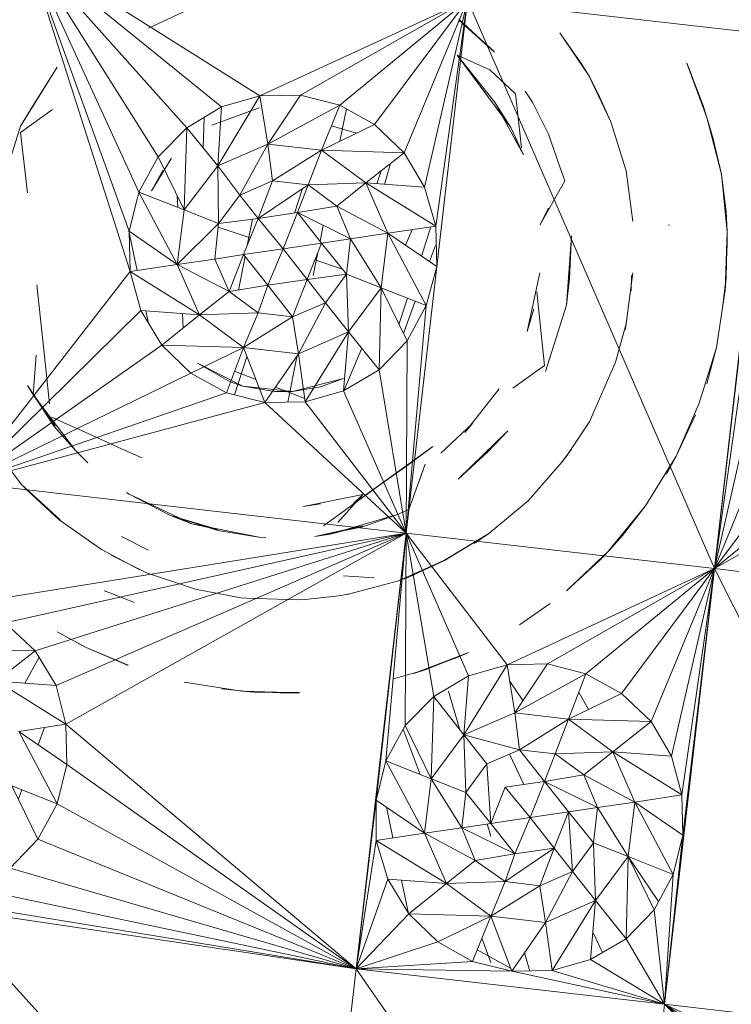
# Model space of a CAD drawing. Units: inches. Extents: x 13 to 6733, y 7 to 4759.
# Drawn here: x 2225 to 2260, y 2591 to 2639 of the extents above; entities that cross this region are included whole.
import ezdxf

# ---------------------------------------------------------------- set-up
doc = ezdxf.new("R2010")
doc.units = ezdxf.units.IN
doc.header["$MEASUREMENT"] = 0

# ---------------------------------------------------------------- blocks, each defined once
blk = doc.blocks.new('88_DWG-539847-Level 1')
at = {"lineweight": 9}
for p, q in [((44928.4251, -1466.7518), (44928.9181, -1468.1158)), ((44928.4251, -1466.7518), (44928.9227, -1468.3111)), ((44928.4251, -1466.7518), (44928.9646, -1467.9262)), ((44928.4251, -1466.7518), (44929.0576, -1467.7553)), ((44928.4251, -1466.7518), (44929.1971, -1467.6149)), ((44928.4251, -1466.7518), (44929.3645, -1467.5145)), ((44928.4251, -1466.7518), (44929.5506, -1467.4609)), ((44929.2715, -1467.0123), (44929.0111, -1467.1336)), ((44930.5552, -1466.9959), (44929.5506, -1467.4609)), ((44930.5552, -1466.9959), (44929.7459, -1467.4577)), ((44930.5552, -1466.9959), (44929.9366, -1467.505)), ((44930.5552, -1466.9959), (44930.104, -1467.5998)), ((44930.5552, -1466.9959), (44930.2482, -1467.7357)), ((44930.5552, -1466.9959), (44930.2575, -1469.5772)), ((44930.5552, -1466.9959), (44930.3459, -1467.9031)), ((44930.5552, -1466.9959), (44930.4017, -1468.0911)), ((44930.5552, -1466.9959), (44930.4063, -1468.2864)), ((44931.7504, -1469.7482), (44930.5552, -1466.9959)), ((44932.0434, -1467.167), (44930.5552, -1466.9959)), ((44930.5133, -1467.0901), (44930.6854, -1467.2501)), ((44930.6621, -1467.2261), (44930.5133, -1467.0942)), ((44930.6854, -1467.2501), (44930.5133, -1467.0942)), ((44931.0016, -1467.1559), (44931.1412, -1467.3622)), ((44931.0016, -1467.1559), (44931.1412, -1467.3622)), ((44931.0016, -1467.1559), (44931.1086, -1467.3096)), ((44931.7504, -1469.7482), (44932.0434, -1467.167)), ((44930.504, -1467.2635), (44930.6621, -1467.3349)), ((44930.504, -1467.2635), (44930.6621, -1467.3347)), ((44930.504, -1467.2635), (44930.7645, -1467.6139)), ((44930.504, -1467.2635), (44930.6854, -1467.4898)), ((44930.6621, -1467.2261), (44930.6854, -1467.2501)), ((44931.0854, -1467.275), (44931.0974, -1467.2937)), ((44931.1412, -1467.3622), (44931.1086, -1467.3096)), ((44931.6156, -1467.3032), (44931.6946, -1467.5081)), ((44931.6156, -1467.3032), (44931.7132, -1467.5658)), ((44931.6156, -1467.3032), (44931.6388, -1467.3587)), ((44931.6156, -1467.3032), (44931.6946, -1467.5081)), ((44931.6156, -1467.3032), (44931.7132, -1467.5658)), ((44931.6156, -1467.3032), (44931.6388, -1467.3587)), ((44931.6156, -1467.3038), (44931.6946, -1467.5081)), ((44931.6156, -1467.3038), (44931.6946, -1467.5081)), ((44928.3925, -1467.6074), (44928.5692, -1467.3212)), ((44928.5692, -1467.3212), (44928.4576, -1467.4997)), ((44930.6621, -1467.3349), (44930.6621, -1467.3347)), ((44930.6621, -1467.3347), (44930.7877, -1467.4513)), ((44931.1412, -1467.3622), (44931.1877, -1467.4503)), ((44931.1412, -1467.3622), (44931.2481, -1467.5863)), ((44931.1412, -1467.3622), (44931.2481, -1467.5863)), ((44931.7132, -1467.5658), (44931.6388, -1467.3587)), ((44931.7132, -1467.5658), (44931.6388, -1467.3587)), ((44929.5506, -1467.4609), (44929.7459, -1467.4577)), ((44929.7459, -1467.4577), (44929.5878, -1467.694)), ((44929.9366, -1467.505), (44929.7459, -1467.4577)), ((44930.7877, -1467.4514), (44930.7877, -1467.4513)), ((44930.7877, -1467.4514), (44930.8156, -1467.7126)), ((44930.8714, -1467.4949), (44930.8342, -1467.4373)), ((44931.2481, -1467.5863), (44931.1877, -1467.4503)), ((44931.2481, -1467.5863), (44931.1877, -1467.4503)), ((44928.3925, -1467.6074), (44928.4576, -1467.4997)), ((44929.5506, -1467.4609), (44929.3459, -1467.7995)), ((44929.3645, -1467.5145), (44929.5506, -1467.4609)), ((44929.5506, -1467.4609), (44929.5878, -1467.694)), ((44929.9366, -1467.505), (44929.5878, -1467.694)), ((44929.9366, -1467.505), (44929.8482, -1467.7242)), ((44929.9366, -1467.505), (44930.104, -1467.5998)), ((44930.7645, -1467.6139), (44930.6854, -1467.4898)), ((44930.8249, -1467.746), (44930.6854, -1467.4898)), ((44930.8714, -1467.4949), (44930.9458, -1467.6468)), ((44928.546, -1467.5266), (44928.3925, -1467.6373)), ((44929.1971, -1467.6149), (44929.3645, -1467.5145)), ((44929.318, -1467.602), (44929.5459, -1467.5187)), ((44929.3645, -1467.5145), (44929.3459, -1467.7995)), ((44929.9377, -1467.6807), (44929.9691, -1467.5234)), ((44931.7132, -1467.5658), (44931.6946, -1467.5081)), ((44931.7411, -1467.6614), (44931.6946, -1467.5081)), ((44931.7132, -1467.5658), (44931.6946, -1467.5081)), ((44929.2761, -1467.7129), (44929.2806, -1467.5648)), ((44930.104, -1467.5998), (44929.8482, -1467.7242)), ((44930.104, -1467.5998), (44930.2482, -1467.7357)), ((44931.3226, -1467.8238), (44931.2481, -1467.5863)), ((44931.3226, -1467.8238), (44931.2481, -1467.5863)), ((44931.7621, -1467.7575), (44931.7132, -1467.5658)), ((44931.7132, -1467.5658), (44931.7411, -1467.6614)), ((44931.7132, -1467.5658), (44931.7411, -1467.6614)), ((44931.783, -1467.8393), (44931.7132, -1467.5661)), ((44931.783, -1467.8393), (44931.7132, -1467.5661)), ((44928.2902, -1467.928), (44928.3925, -1467.6074)), ((44928.3925, -1467.6373), (44928.4251, -1467.9303)), ((44929.0576, -1467.7553), (44929.1971, -1467.6149)), ((44929.1971, -1467.6149), (44929.1832, -1468.0129)), ((44929.1971, -1467.6149), (44929.3459, -1467.7995)), ((44929.8959, -1467.6059), (44930.0182, -1467.6416)), ((44930.8249, -1467.746), (44930.7645, -1467.6139)), ((44931.0016, -1467.8047), (44930.9458, -1467.6468)), ((44929.3459, -1467.7995), (44929.5878, -1467.694)), ((44929.4529, -1467.9405), (44929.5878, -1467.694)), ((44929.611, -1467.872), (44929.5878, -1467.694)), ((44929.5878, -1467.694), (44929.8482, -1467.7242)), ((44930.8249, -1467.746), (44930.7877, -1467.6638)), ((44931.783, -1467.8393), (44931.7411, -1467.6614)), ((44929.611, -1467.872), (44929.8482, -1467.7242)), ((44929.7831, -1467.8917), (44929.8482, -1467.7242)), ((44930.2482, -1467.7357), (44929.8482, -1467.7242)), ((44929.8482, -1467.7242), (44930.0622, -1467.8822)), ((44930.2482, -1467.7357), (44930.0622, -1467.8822)), ((44930.2482, -1467.7357), (44930.3459, -1467.9031)), ((44928.9646, -1467.9262), (44929.0576, -1467.7553)), ((44929.1227, -1467.7616), (44929.025, -1467.9196)), ((44929.0576, -1467.7553), (44929.1832, -1468.0129)), ((44930.1816, -1467.7881), (44930.153, -1467.8889)), ((44929.0808, -1467.8219), (44929.025, -1467.9196)), ((44929.1832, -1468.0129), (44929.3459, -1467.7995)), ((44929.4529, -1467.9405), (44929.3459, -1467.7995)), ((44929.3506, -1468.0788), (44929.3459, -1467.7995)), ((44930.1159, -1467.8862), (44930.1363, -1467.8238)), ((44931.0016, -1467.8047), (44931.0249, -1467.8719)), ((44931.3551, -1468.0691), (44931.3226, -1467.8238)), ((44931.3551, -1468.0691), (44931.3226, -1467.8238)), ((44931.783, -1467.8393), (44931.8109, -1468.119)), ((44931.783, -1467.8393), (44931.8063, -1468.0198)), ((44929.611, -1467.872), (44929.4529, -1467.9405)), ((44929.5413, -1468.0534), (44929.611, -1467.872)), ((44929.7831, -1467.8917), (44929.611, -1467.872)), ((44929.7831, -1467.8917), (44930.0622, -1467.8822)), ((44929.9226, -1467.9943), (44930.0622, -1467.8822)), ((44930.3459, -1467.9031), (44930.0622, -1467.8822)), ((44930.4017, -1468.0911), (44930.0622, -1467.8822)), ((44930.0622, -1467.8822), (44930.1691, -1468.1258)), ((44930.904, -1468.0866), (44931.0249, -1467.8719)), ((44928.9181, -1468.1158), (44928.9646, -1467.9262)), ((44928.9646, -1467.9262), (44929.1832, -1468.0129)), ((44928.9646, -1467.9262), (44929.1506, -1468.2764)), ((44929.5413, -1468.0534), (44929.7831, -1467.8917)), ((44929.7171, -1468.0278), (44929.7561, -1467.9097)), ((44929.732, -1468.0257), (44929.7831, -1467.8917)), ((44929.9226, -1467.9943), (44929.7831, -1467.8917)), ((44930.3459, -1467.9031), (44930.4017, -1468.0911)), ((44929.1523, -1468.0006), (44929.1498, -1467.9445)), ((44929.4529, -1467.9405), (44929.3506, -1468.0788)), ((44929.5413, -1468.0534), (44929.4529, -1467.9405)), ((44929.1506, -1468.2764), (44929.1832, -1468.0129)), ((44929.3506, -1468.0788), (44929.1832, -1468.0129)), ((44929.732, -1468.0257), (44929.5413, -1468.0534)), ((44929.6622, -1468.2011), (44929.732, -1468.0257)), ((44929.732, -1468.0257), (44929.9226, -1467.9943)), ((44929.8482, -1468.1733), (44929.732, -1468.0257)), ((44929.732, -1468.0257), (44929.9878, -1468.1522)), ((44929.9878, -1468.1522), (44929.9226, -1467.9943)), ((44929.9226, -1467.9943), (44930.1691, -1468.1258)), ((44930.9458, -1468.0039), (44930.904, -1468.0866)), ((44931.8109, -1468.119), (44931.8063, -1468.0198)), ((44929.3506, -1468.0788), (44929.1506, -1468.2764)), ((44929.332, -1468.2501), (44929.3506, -1468.0788)), ((44929.5413, -1468.0534), (44929.3506, -1468.0788)), ((44929.4715, -1468.2287), (44929.5413, -1468.0534)), ((44929.4893, -1468.1841), (44929.5146, -1468.057)), ((44929.6622, -1468.2011), (44929.5413, -1468.0534)), ((44928.9565, -1468.306), (44928.9155, -1468.1158)), ((44928.9181, -1468.1158), (44928.9227, -1468.3111)), ((44928.9181, -1468.1158), (44929.1506, -1468.2764)), ((44929.3488, -1468.0956), (44929.5036, -1468.1481)), ((44929.8412, -1468.1644), (44929.8566, -1468.0873)), ((44929.9878, -1468.1522), (44930.1691, -1468.1258)), ((44930.1691, -1468.1258), (44930.1366, -1468.3893)), ((44930.4017, -1468.0911), (44930.1691, -1468.1258)), ((44930.4063, -1468.2864), (44930.1691, -1468.1258)), ((44930.3552, -1468.4758), (44930.1691, -1468.1258)), ((44930.287, -1468.1082), (44930.2548, -1468.1838)), ((44930.3313, -1468.2356), (44930.3775, -1468.0947)), ((44930.4017, -1468.0911), (44930.4063, -1468.2864)), ((44931.5271, -1468.0863), (44931.5318, -1468.0861)), ((44931.8109, -1468.119), (44931.8016, -1468.4002)), ((44931.8109, -1468.119), (44931.8016, -1468.4002)), ((44931.8109, -1468.119), (44931.8063, -1468.3397)), ((44931.8109, -1468.119), (44931.8063, -1468.3397)), ((44931.8109, -1468.119), (44931.8109, -1468.1797)), ((44931.8109, -1468.119), (44931.8109, -1468.1797)), ((44929.6622, -1468.2011), (44929.8482, -1468.1733)), ((44929.7785, -1468.3487), (44929.8482, -1468.1733)), ((44929.8482, -1468.1733), (44929.9878, -1468.1522)), ((44929.8482, -1468.1733), (44929.9692, -1468.3233)), ((44929.9692, -1468.3233), (44929.9878, -1468.1522)), ((44929.9878, -1468.1522), (44930.1366, -1468.3893)), ((44931.0575, -1468.1376), (44931.0342, -1468.4742)), ((44931.0575, -1468.1376), (44931.0482, -1468.3437)), ((44929.6622, -1468.2011), (44929.4715, -1468.2287)), ((44929.6622, -1468.2011), (44929.5878, -1468.3765)), ((44929.6622, -1468.2011), (44929.7785, -1468.3487)), ((44929.8082, -1468.3299), (44929.8305, -1468.2179)), ((44930.3714, -1468.2627), (44930.4, -1468.1843)), ((44931.8016, -1468.4002), (44931.8109, -1468.1797)), ((44931.8016, -1468.4002), (44931.8109, -1468.1797)), ((44929.332, -1468.2501), (44929.1506, -1468.2764)), ((44929.4715, -1468.2287), (44929.332, -1468.2501)), ((44929.332, -1468.2501), (44929.4017, -1468.4079)), ((44929.4715, -1468.2287), (44929.4017, -1468.4079)), ((44929.4461, -1468.4004), (44929.4786, -1468.2377)), ((44929.4715, -1468.2287), (44929.5878, -1468.3765)), ((44929.8162, -1468.2539), (44929.9497, -1468.2992)), ((44928.1274, -1469.3328), (44928.9227, -1468.3111)), ((44928.9227, -1468.3111), (44929.1506, -1468.2764)), ((44928.9227, -1468.3111), (44928.9739, -1468.4989)), ((44928.9227, -1468.3111), (44929.2576, -1468.52)), ((44929.4017, -1468.4079), (44929.1506, -1468.2764)), ((44929.2576, -1468.52), (44929.1506, -1468.2764)), ((44930.2575, -1469.5772), (44930.4063, -1468.2864)), ((44930.3552, -1468.4758), (44930.4063, -1468.2864)), ((44930.8435, -1468.6008), (44930.904, -1468.3168)), ((44931.3226, -1468.563), (44931.3551, -1468.3172)), ((44931.3226, -1468.562), (44931.3551, -1468.3172)), ((44931.3226, -1468.563), (44931.3551, -1468.3172)), ((44931.3226, -1468.563), (44931.3551, -1468.3172)), ((44931.3226, -1468.562), (44931.3551, -1468.3172)), ((44931.3226, -1468.563), (44931.3551, -1468.3172)), ((44929.5878, -1468.3765), (44929.7785, -1468.3487)), ((44929.7785, -1468.3487), (44929.7087, -1468.53)), ((44929.7785, -1468.3487), (44929.9692, -1468.3233)), ((44929.7785, -1468.3487), (44929.8668, -1468.4615)), ((44929.8668, -1468.4615), (44929.9692, -1468.3233)), ((44929.9692, -1468.3233), (44930.1366, -1468.3893)), ((44929.9692, -1468.3233), (44929.9785, -1468.6025)), ((44931.0342, -1468.4742), (44931.0482, -1468.3437)), ((44931.3458, -1468.4035), (44931.3479, -1468.3294)), ((44931.7876, -1468.4989), (44931.8063, -1468.3397)), ((44931.7876, -1468.4989), (44931.8063, -1468.3397)), ((44931.8016, -1468.4002), (44931.8063, -1468.3397)), ((44931.8016, -1468.4002), (44931.8063, -1468.3397)), ((44928.5041, -1468.6896), (44928.4716, -1468.3753)), ((44929.4017, -1468.4079), (44929.2576, -1468.52)), ((44929.5878, -1468.3765), (44929.4017, -1468.4079)), ((44929.4017, -1468.4079), (44929.5413, -1468.5104)), ((44929.5878, -1468.3765), (44929.5413, -1468.5104)), ((44929.5878, -1468.3765), (44929.7087, -1468.53)), ((44930.1366, -1468.3893), (44929.9785, -1468.6025)), ((44930.1273, -1468.7871), (44930.1366, -1468.3893)), ((44930.3552, -1468.4758), (44930.1366, -1468.3893)), ((44930.2622, -1468.6467), (44930.1366, -1468.3893)), ((44930.9272, -1468.7647), (44930.89, -1468.4092)), ((44931.8016, -1468.4001), (44931.7597, -1468.6778)), ((44931.8016, -1468.4001), (44931.7597, -1468.6778)), ((44931.8016, -1468.4001), (44931.8016, -1468.4002)), ((44931.8016, -1468.4001), (44931.8016, -1468.4002)), ((44930.2229, -1468.5663), (44930.2644, -1468.4398)), ((44930.2445, -1468.6105), (44930.3014, -1468.4545)), ((44931.7504, -1469.7482), (44931.8993, -1468.4578)), ((44928.1274, -1469.3328), (44928.9739, -1468.4989)), ((44929.0762, -1468.6663), (44928.9739, -1468.4989)), ((44928.9739, -1468.4989), (44929.2576, -1468.52)), ((44929.0112, -1468.5599), (44928.9984, -1468.5007)), ((44929.7087, -1468.53), (44929.8668, -1468.4615)), ((44929.8668, -1468.4615), (44929.7366, -1468.7082)), ((44929.8668, -1468.4615), (44929.9785, -1468.6025)), ((44930.2575, -1469.5772), (44930.3552, -1468.4758)), ((44930.3552, -1468.4758), (44930.2622, -1468.6467)), ((44930.8435, -1468.6008), (44930.8761, -1468.4909)), ((44931.0342, -1468.4742), (44930.9319, -1468.7948)), ((44929.0762, -1468.6663), (44929.2576, -1468.52)), ((44929.1782, -1468.584), (44929.1751, -1468.5138)), ((44929.5413, -1468.5104), (44929.2576, -1468.52)), ((44929.4715, -1468.6778), (44929.2576, -1468.52)), ((44929.5413, -1468.5104), (44929.4715, -1468.6778)), ((44929.7087, -1468.53), (44929.4715, -1468.6778)), ((44929.5413, -1468.5104), (44929.7087, -1468.53)), ((44929.7087, -1468.53), (44929.7366, -1468.7082)), ((44929.9785, -1468.6025), (44929.7366, -1468.7082)), ((44929.7692, -1468.9413), (44929.9785, -1468.6025)), ((44929.9552, -1468.8875), (44929.9785, -1468.6025)), ((44930.1273, -1468.7871), (44929.9785, -1468.6025)), ((44931.3226, -1468.563), (44931.2714, -1468.7486)), ((44931.3226, -1468.563), (44931.2714, -1468.7486)), ((44931.3179, -1468.5942), (44931.3226, -1468.563)), ((44931.3179, -1468.5942), (44931.3226, -1468.563)), ((44930.2622, -1468.6467), (44930.1273, -1468.7871)), ((44930.2575, -1469.5772), (44930.2622, -1468.6467)), ((44928.1274, -1469.3328), (44929.0762, -1468.6663)), ((44928.532, -1468.9507), (44928.5041, -1468.6896)), ((44929.2157, -1468.8022), (44929.0762, -1468.6663)), ((44929.0762, -1468.6663), (44929.4715, -1468.6778)), ((44929.2157, -1468.8022), (44929.4715, -1468.6778)), ((44929.3878, -1468.8971), (44929.4715, -1468.6778)), ((44929.5738, -1468.9445), (44929.4715, -1468.6778)), ((44929.4715, -1468.6778), (44929.7366, -1468.7082)), ((44930.0428, -1468.6823), (44929.9555, -1468.8875)), ((44931.676, -1468.947), (44931.7597, -1468.6778)), ((44931.676, -1468.947), (44931.7597, -1468.6778)), ((44931.7597, -1468.6778), (44931.676, -1468.9475)), ((44931.7597, -1468.6778), (44931.7132, -1468.8535)), ((44931.7504, -1469.7482), (44931.9039, -1468.6531)), ((44928.453, -1468.9073), (44928.4669, -1468.7159)), ((44929.4266, -1468.907), (44929.4873, -1468.7233)), ((44929.5738, -1468.9445), (44929.7366, -1468.7082)), ((44929.6858, -1468.9427), (44929.7296, -1468.7233)), ((44929.7692, -1468.9413), (44929.7366, -1468.7082)), ((44929.4669, -1468.865), (44929.2483, -1468.7545)), ((44929.4064, -1468.8438), (44929.2483, -1468.7545)), ((44929.4275, -1468.7931), (44929.5311, -1468.8331)), ((44930.1273, -1468.7871), (44929.9552, -1468.8875)), ((44930.2575, -1469.5772), (44930.1273, -1468.7871)), ((44930.7738, -1468.8755), (44930.9272, -1468.7647)), ((44931.2714, -1468.7486), (44931.1505, -1469.0262)), ((44931.1505, -1469.0262), (44931.2714, -1468.7486)), ((44931.2714, -1468.7486), (44931.1505, -1469.0262)), ((44931.1505, -1469.0262), (44931.2714, -1468.7486)), ((44928.1274, -1469.3328), (44929.2157, -1468.8022)), ((44929.2157, -1468.8022), (44929.3878, -1468.8971)), ((44929.9552, -1468.8288), (44929.7087, -1468.8909)), ((44929.9552, -1468.8288), (44929.8436, -1468.8685)), ((44931.7504, -1469.7482), (44931.9551, -1468.841)), ((44928.453, -1468.9073), (44928.4251, -1468.8624)), ((44928.5553, -1469.0613), (44928.4251, -1468.8624)), ((44928.4251, -1468.8624), (44928.5599, -1469.0583)), ((44929.4669, -1468.865), (44929.4064, -1468.8438)), ((44929.7087, -1468.8909), (44929.4669, -1468.865)), ((44929.6203, -1468.8917), (44929.4669, -1468.865)), ((44929.6254, -1468.8696), (44929.7668, -1468.9243)), ((44929.8436, -1468.8685), (44929.7087, -1468.8909)), ((44929.9552, -1468.8875), (44929.7692, -1468.9413)), ((44930.2575, -1469.5772), (44929.9552, -1468.8875)), ((44930.5412, -1469.0897), (44930.7086, -1468.8791)), ((44928.1274, -1469.3328), (44929.3878, -1468.8971)), ((44928.6576, -1469.176), (44928.453, -1468.9073)), ((44928.453, -1468.9073), (44928.5599, -1469.0583)), ((44929.5738, -1468.9445), (44929.3878, -1468.8971)), ((44929.7087, -1468.8909), (44929.6203, -1468.8917)), ((44928.1274, -1469.3328), (44929.5738, -1468.9445)), ((44929.7692, -1468.9413), (44929.5738, -1468.9445)), ((44930.2575, -1469.5772), (44929.5738, -1468.9445)), ((44930.2575, -1469.5772), (44929.7692, -1468.9413)), ((44931.676, -1468.9475), (44931.5644, -1469.2042)), ((44928.5413, -1469.0154), (44928.7041, -1469.0885)), ((44931.1458, -1469.034), (44931.1505, -1469.0262)), ((44931.1505, -1469.0262), (44931.1458, -1469.034)), ((44931.1458, -1469.034), (44931.1505, -1469.0262)), ((44931.1505, -1469.0262), (44931.1458, -1469.034)), ((44931.5644, -1469.2042), (44931.6574, -1469.0041)), ((44932.0527, -1469.0084), (44931.7504, -1469.7482)), ((44928.6576, -1469.176), (44928.5553, -1469.0613)), ((44930.4249, -1469.1903), (44930.5784, -1469.0461)), ((44930.5412, -1469.0897), (44930.5784, -1469.0461)), ((44931.0342, -1469.2036), (44931.1458, -1469.034)), ((44931.0342, -1469.2036), (44931.1458, -1469.034)), ((44928.8808, -1469.1682), (44928.7041, -1469.0885)), ((44930.7505, -1469.081), (44930.5087, -1469.316)), ((44930.7505, -1469.081), (44930.6528, -1469.1837)), ((44928.2483, -1469.1456), (44928.3972, -1469.3414)), ((44928.8808, -1469.1682), (44928.9785, -1469.2122)), ((44930.1366, -1469.3375), (44930.3877, -1469.1573)), ((44930.2668, -1469.2461), (44930.3877, -1469.1573)), ((44931.0109, -1469.2337), (44931.0575, -1469.1702)), ((44932.1969, -1469.1443), (44931.7504, -1469.7482)), ((44928.6576, -1469.176), (44928.7181, -1469.2358)), ((44930.5087, -1469.316), (44930.6528, -1469.1837)), ((44931.0342, -1469.2036), (44931.0109, -1469.2337)), ((44931.0342, -1469.2036), (44931.0109, -1469.2337)), ((44931.4156, -1469.4439), (44931.5644, -1469.2036)), ((44931.4156, -1469.4439), (44931.5644, -1469.2036)), ((44931.4156, -1469.4439), (44931.5644, -1469.2042)), ((44931.5644, -1469.2042), (44931.5179, -1469.291)), ((44930.1226, -1469.3487), (44930.2668, -1469.2461)), ((44930.3505, -1469.2429), (44930.2715, -1469.4619)), ((44930.3226, -1469.3198), (44930.3505, -1469.2429)), ((44931.0109, -1469.2337), (44930.8482, -1469.4195)), ((44931.0109, -1469.2337), (44930.8482, -1469.4195)), ((44931.7504, -1469.7482), (44932.369, -1469.2391)), ((44931.7504, -1469.7482), (44932.555, -1469.2866)), ((44928.1274, -1469.3328), (44930.2575, -1469.5772)), ((44928.5832, -1469.5116), (44928.3972, -1469.3414)), ((44928.3972, -1469.3414), (44928.4251, -1469.3699)), ((44928.5832, -1469.5116), (44928.3972, -1469.3414)), ((44928.3972, -1469.3414), (44928.4251, -1469.3699)), ((44928.4251, -1469.3699), (44928.3972, -1469.3414)), ((44929.8575, -1469.541), (44930.1226, -1469.3487)), ((44930.0017, -1469.4344), (44930.1366, -1469.3375)), ((44928.5785, -1469.5128), (44928.4251, -1469.3699)), ((44928.5832, -1469.5116), (44928.4251, -1469.3699)), ((44928.5785, -1469.5128), (44928.4251, -1469.3699)), ((44928.9181, -1469.3881), (44928.9041, -1469.3802)), ((44929.2204, -1469.5312), (44928.9181, -1469.3881)), ((44928.9181, -1469.3881), (44929.118, -1469.4908)), ((44929.7599, -1469.4469), (44930.0482, -1469.3898)), ((44929.9273, -1469.5247), (44930.0482, -1469.3898)), ((44930.0017, -1469.4344), (44930.0482, -1469.3898)), ((44929.7599, -1469.4469), (44929.8436, -1469.4353)), ((44930.6575, -1469.579), (44930.8482, -1469.4195)), ((44930.6575, -1469.579), (44930.8296, -1469.4356)), ((44930.6575, -1469.579), (44930.8296, -1469.4356)), ((44931.4156, -1469.4439), (44931.2388, -1469.6613)), ((44931.4156, -1469.4439), (44931.2388, -1469.6622)), ((44931.4156, -1469.4439), (44931.2388, -1469.6613)), ((44931.4156, -1469.4439), (44931.2388, -1469.6622)), ((44931.4156, -1469.4439), (44931.304, -1469.5878)), ((44931.4156, -1469.4439), (44931.304, -1469.5878)), ((44929.2204, -1469.5312), (44929.118, -1469.4908)), ((44929.3459, -1469.5644), (44929.118, -1469.4908)), ((44929.118, -1469.4908), (44929.3459, -1469.5593)), ((44929.8901, -1469.5818), (44930.2156, -1469.4862)), ((44930.2156, -1469.4862), (44930.0482, -1469.5466)), ((44930.2156, -1469.4862), (44930.2715, -1469.4619)), ((44928.5785, -1469.5128), (44928.7832, -1469.6562)), ((44928.5785, -1469.5128), (44928.7832, -1469.6562)), ((44929.5552, -1469.5971), (44929.2204, -1469.5312)), ((44929.2204, -1469.5312), (44929.3459, -1469.5593)), ((44929.8157, -1469.5927), (44930.0482, -1469.5417)), ((44930.0482, -1469.5466), (44929.8157, -1469.5927)), ((44929.8901, -1469.5818), (44930.0482, -1469.5417)), ((44928.1507, -1469.9152), (44930.2575, -1469.5772)), ((44930.2575, -1469.5772), (44928.3181, -1470.01)), ((44930.2575, -1469.5772), (44928.4623, -1470.1457)), ((44930.2575, -1469.5772), (44928.5646, -1470.3133)), ((44930.2575, -1469.5772), (44928.6111, -1470.5011)), ((44928.8808, -1469.5921), (44929.0111, -1469.6583)), ((44928.8808, -1469.5921), (44929.0111, -1469.6583)), ((44929.5552, -1469.5971), (44929.3459, -1469.5644)), ((44929.5552, -1469.5971), (44929.5785, -1469.5985)), ((44929.8901, -1469.5818), (44929.8157, -1469.5927)), ((44930.2575, -1469.5772), (44930.0157, -1471.6846)), ((44930.2575, -1469.5772), (44930.1133, -1470.8679)), ((44930.2575, -1469.5772), (44930.1598, -1470.6784)), ((44930.2575, -1469.5772), (44930.2529, -1470.5076)), ((44931.7504, -1469.7482), (44930.2575, -1469.5772)), ((44930.2575, -1469.5772), (44930.3924, -1470.3672)), ((44930.2575, -1469.5772), (44930.5598, -1470.2667)), ((44930.2575, -1469.5772), (44930.7458, -1470.213)), ((44930.4435, -1469.7081), (44930.6575, -1469.579)), ((44930.4435, -1469.7094), (44930.6575, -1469.579)), ((44930.4435, -1469.7081), (44930.6575, -1469.579)), ((44930.4435, -1469.7094), (44930.6575, -1469.579)), ((44930.6575, -1469.579), (44930.5877, -1469.6267)), ((44931.2388, -1469.6622), (44931.304, -1469.5878)), ((44931.2388, -1469.6622), (44931.304, -1469.5878)), ((44928.7832, -1469.6562), (44928.9692, -1469.7533)), ((44928.7832, -1469.6562), (44928.9692, -1469.7533)), ((44929.0018, -1469.7687), (44928.8297, -1469.683)), ((44929.0018, -1469.7687), (44928.8297, -1469.683)), ((44931.2388, -1469.6622), (44931.0342, -1469.8556)), ((44931.2388, -1469.6622), (44931.0342, -1469.8556)), ((44931.2388, -1469.6622), (44931.197, -1469.7062)), ((44931.2388, -1469.6622), (44931.197, -1469.7062)), ((44930.4435, -1469.7081), (44930.2203, -1469.8074)), ((44930.4435, -1469.7081), (44930.2203, -1469.8074)), ((44930.4435, -1469.7081), (44930.2715, -1469.7888)), ((44930.4435, -1469.7094), (44930.2715, -1469.7888)), ((44930.4435, -1469.7094), (44930.2715, -1469.7888)), ((44931.0342, -1469.8556), (44931.197, -1469.7062)), ((44931.0342, -1469.8556), (44931.197, -1469.7062)), ((44929.239, -1469.8478), (44929.0018, -1469.7687)), ((44929.239, -1469.8478), (44929.0018, -1469.7687)), ((44930.104, -1469.7926), (44929.9552, -1469.7828)), ((44930.2203, -1469.8074), (44930.2715, -1469.7888)), ((44930.2203, -1469.8074), (44930.2715, -1469.7888)), ((44930.2715, -1469.7888), (44930.2203, -1469.8074)), ((44931.7504, -1469.7482), (44930.7458, -1470.213)), ((44931.7504, -1469.7482), (44930.9412, -1470.2097)), ((44931.7504, -1469.7482), (44931.1272, -1470.2572)), ((44931.7504, -1469.7482), (44931.2993, -1470.3521)), ((44931.7504, -1469.7482), (44931.4435, -1470.4879)), ((44931.7504, -1469.7482), (44931.5086, -1471.8557)), ((44931.7504, -1469.7482), (44931.5411, -1470.6554)), ((44931.7504, -1469.7482), (44931.5923, -1470.8432)), ((44931.7504, -1469.7482), (44931.597, -1471.0386)), ((44931.7504, -1469.7482), (44933.1271, -1469.9065)), ((44931.7504, -1469.7482), (44932.8853, -1472.0141)), ((44929.9785, -1469.8713), (44930.2203, -1469.8074)), ((44928.7971, -1469.8562), (44928.8343, -1469.869)), ((44928.9413, -1469.912), (44928.8343, -1469.869)), ((44929.2622, -1469.8532), (44929.239, -1469.8478)), ((44929.239, -1469.8478), (44929.2622, -1469.8532)), ((44929.2622, -1469.8532), (44929.239, -1469.8478)), ((44929.239, -1469.8478), (44929.2622, -1469.8532)), ((44929.2622, -1469.8532), (44929.4576, -1469.8889)), ((44929.2622, -1469.8532), (44929.4576, -1469.8889)), ((44929.4576, -1469.8889), (44929.4855, -1469.8917)), ((44929.4855, -1469.8917), (44929.4576, -1469.8889)), ((44929.4576, -1469.8889), (44929.4855, -1469.8917)), ((44929.4855, -1469.8917), (44929.4576, -1469.8889)), ((44929.7692, -1469.8975), (44929.9319, -1469.8795)), ((44929.9785, -1469.8713), (44929.9319, -1469.8795)), ((44929.9785, -1469.8713), (44929.9319, -1469.8795)), ((44929.9738, -1469.8725), (44929.9785, -1469.8713)), ((44929.9738, -1469.8725), (44929.9785, -1469.8713)), ((44929.4855, -1469.8917), (44929.732, -1469.8997)), ((44929.4855, -1469.8917), (44929.732, -1469.8997)), ((44929.732, -1469.8997), (44929.7692, -1469.8975)), ((44929.7692, -1469.8975), (44929.732, -1469.8997)), ((44929.732, -1469.8997), (44929.7692, -1469.8975)), ((44929.7692, -1469.8975), (44929.732, -1469.8997)), ((44930.8063, -1470.0206), (44930.9551, -1469.9173)), ((44930.9551, -1469.9173), (44930.8063, -1470.0204)), ((44928.3181, -1470.01), (44928.4623, -1470.1457)), ((44928.5692, -1470.0543), (44928.7088, -1470.1302)), ((44928.5692, -1470.0543), (44928.7088, -1470.1302)), ((44928.6576, -1470.1027), (44928.7088, -1470.1302)), ((44928.6576, -1470.1027), (44928.7088, -1470.1302)), ((44928.4623, -1470.1457), (44928.0623, -1470.1344)), ((44928.4623, -1470.1457), (44928.2762, -1470.2924)), ((44928.4623, -1470.1457), (44928.5646, -1470.3133)), ((44928.9134, -1470.2161), (44928.7088, -1470.1302)), ((44928.9134, -1470.2172), (44928.7088, -1470.1302)), ((44928.9134, -1470.2161), (44928.7088, -1470.1302)), ((44928.9134, -1470.2172), (44928.7088, -1470.1302)), ((44930.5598, -1470.1546), (44930.2947, -1470.255)), ((44930.5598, -1470.1546), (44930.2947, -1470.255)), ((44930.5598, -1470.1533), (44930.3552, -1470.2363)), ((44930.5598, -1470.1533), (44930.3552, -1470.2363)), ((44930.5598, -1470.1546), (44930.3552, -1470.2363)), ((44930.5598, -1470.1546), (44930.3552, -1470.2363)), ((44930.5598, -1470.1546), (44930.504, -1470.179)), ((44930.5598, -1470.1546), (44930.504, -1470.179)), ((44928.4816, -1470.1774), (44928.4126, -1470.3023)), ((44930.2947, -1470.255), (44930.504, -1470.179)), ((44930.2947, -1470.255), (44930.504, -1470.179)), ((44930.7458, -1470.213), (44930.5366, -1470.5518)), ((44930.5598, -1470.2667), (44930.7458, -1470.213)), ((44930.7458, -1470.213), (44930.9412, -1470.2097)), ((44930.7458, -1470.213), (44930.7831, -1470.4461)), ((44930.9412, -1470.2097), (44930.7831, -1470.4461)), ((44931.1272, -1470.2572), (44930.9412, -1470.2097)), ((44930.197, -1470.2822), (44930.3552, -1470.2363)), ((44930.197, -1470.2822), (44930.3552, -1470.2363)), ((44930.2947, -1470.255), (44930.3552, -1470.2363)), ((44930.2947, -1470.255), (44930.3552, -1470.2363)), ((44930.3924, -1470.3672), (44930.5598, -1470.2667)), ((44930.5598, -1470.2667), (44930.5366, -1470.5518)), ((44931.1272, -1470.2572), (44930.7831, -1470.4461)), ((44931.1272, -1470.2572), (44931.0435, -1470.4764)), ((44931.1272, -1470.2572), (44931.2993, -1470.3521)), ((44928.5646, -1470.3133), (44928.2762, -1470.2924)), ((44928.6111, -1470.5011), (44928.2762, -1470.2924)), ((44928.5646, -1470.3133), (44928.6111, -1470.5011)), ((44929.4622, -1470.3405), (44929.1832, -1470.2973)), ((44929.4622, -1470.3405), (44929.1832, -1470.2973)), ((44930.7583, -1470.2908), (44930.8229, -1470.3866)), ((44929.3645, -1470.3303), (44929.5227, -1470.3466)), ((44929.3645, -1470.3303), (44929.5227, -1470.3466)), ((44929.4622, -1470.3418), (44929.5227, -1470.3466)), ((44929.7413, -1470.3495), (44929.4622, -1470.3418)), ((44929.4622, -1470.3418), (44929.6854, -1470.3509)), ((44929.4622, -1470.3418), (44929.5227, -1470.3466)), ((44929.7413, -1470.3495), (44929.4622, -1470.3418)), ((44929.4622, -1470.3418), (44929.6854, -1470.3509)), ((44929.7413, -1470.3482), (44929.5227, -1470.3466)), ((44929.7413, -1470.3495), (44929.5227, -1470.3466)), ((44929.7413, -1470.3482), (44929.5227, -1470.3466)), ((44929.7413, -1470.3495), (44929.5227, -1470.3466)), ((44929.7413, -1470.3495), (44929.6854, -1470.3509)), ((44929.7413, -1470.3495), (44929.6854, -1470.3509)), ((44930.5176, -1470.5275), (44930.4634, -1470.3406)), ((44931.2993, -1470.3521), (44931.0435, -1470.4764)), ((44931.0935, -1470.3456), (44931.1409, -1470.4291)), ((44931.2993, -1470.3521), (44931.4435, -1470.4879)), ((44930.2529, -1470.5076), (44930.3924, -1470.3672)), ((44930.3924, -1470.3672), (44930.3784, -1470.7649)), ((44930.3924, -1470.3672), (44930.5366, -1470.5518)), ((44930.5366, -1470.5518), (44930.7831, -1470.4461)), ((44930.8063, -1470.6243), (44930.7831, -1470.4461)), ((44930.7831, -1470.4461), (44931.0435, -1470.4764)), ((44928.6111, -1470.5011), (44928.3832, -1470.5358)), ((44928.6111, -1470.5011), (44928.6157, -1470.6966)), ((44930.0157, -1471.6846), (44928.6111, -1470.5011)), ((44930.2529, -1470.5076), (44930.1598, -1470.6784)), ((44930.2529, -1470.5076), (44930.3784, -1470.7649)), ((44930.8063, -1470.6243), (44931.0435, -1470.4764)), ((44930.9784, -1470.644), (44931.0435, -1470.4764)), ((44931.4435, -1470.4879), (44931.0435, -1470.4764)), ((44931.0435, -1470.4764), (44931.2574, -1470.6344)), ((44931.4435, -1470.4879), (44931.2574, -1470.6344)), ((44931.4435, -1470.4879), (44931.5411, -1470.6554)), ((44928.6157, -1470.6966), (44928.3832, -1470.5358)), ((44928.5692, -1470.8859), (44928.3832, -1470.5358)), ((44928.5076, -1470.5169), (44928.4771, -1470.6007)), ((44930.2438, -1470.5243), (44930.3264, -1470.7443)), ((44930.3784, -1470.7649), (44930.5366, -1470.5518)), ((44930.6482, -1470.6928), (44930.5366, -1470.5518)), ((44930.5459, -1470.831), (44930.5366, -1470.5518)), ((44930.8063, -1470.6243), (44930.5366, -1470.5518)), ((44930.6482, -1470.6928), (44930.8063, -1470.6243)), ((44930.758, -1470.6452), (44930.8269, -1470.7924)), ((44930.9272, -1470.7778), (44930.8063, -1470.6243)), ((44930.9784, -1470.644), (44930.8063, -1470.6243)), ((44930.9272, -1470.7778), (44930.9784, -1470.644)), ((44930.9784, -1470.644), (44931.2574, -1470.6344)), ((44931.1179, -1470.7463), (44930.9784, -1470.644)), ((44931.1179, -1470.7463), (44931.2574, -1470.6344)), ((44931.5411, -1470.6554), (44931.2574, -1470.6344)), ((44931.5923, -1470.8432), (44931.2574, -1470.6344)), ((44931.2574, -1470.6344), (44931.3644, -1470.8778)), ((44928.5692, -1470.8859), (44928.6157, -1470.6966)), ((44930.0157, -1471.6846), (44928.6157, -1470.6966)), ((44930.1133, -1470.8679), (44930.1598, -1470.6784)), ((44930.1598, -1470.6784), (44930.3784, -1470.7649)), ((44930.1598, -1470.6784), (44930.3459, -1471.0285)), ((44930.6482, -1470.6928), (44930.5459, -1470.831)), ((44930.6668, -1470.981), (44930.6482, -1470.6928)), ((44931.5411, -1470.6554), (44931.5923, -1470.8432)), ((44930.9272, -1470.7778), (44931.1179, -1470.7463)), ((44931.183, -1470.9043), (44931.1179, -1470.7463)), ((44931.1179, -1470.7463), (44931.3644, -1470.8778)), ((44930.3459, -1471.0285), (44930.3784, -1470.7649)), ((44930.5459, -1470.831), (44930.3784, -1470.7649)), ((44930.5273, -1471.0021), (44930.3784, -1470.7649)), ((44930.7365, -1470.8056), (44930.9272, -1470.7778)), ((44930.8575, -1470.9532), (44930.9272, -1470.7778)), ((44931.0435, -1470.9255), (44930.9272, -1470.7778)), ((44930.9272, -1470.7778), (44931.183, -1470.9043)), ((44928.5692, -1470.8859), (44928.3506, -1470.7995)), ((44928.4762, -1471.0567), (44928.3506, -1470.7995)), ((44928.398, -1470.8182), (44928.3817, -1470.8631)), ((44930.5459, -1470.831), (44930.5273, -1471.0021)), ((44930.6668, -1470.981), (44930.5459, -1470.831)), ((44930.7365, -1470.8056), (44930.6668, -1470.981)), ((44930.8575, -1470.9532), (44930.7365, -1470.8056)), ((44928.5692, -1470.8859), (44928.4762, -1471.0567)), ((44928.5692, -1470.8859), (44930.0157, -1471.6846)), ((44930.0157, -1471.6846), (44930.1133, -1470.8679)), ((44930.1133, -1471.0633), (44930.1133, -1470.8679)), ((44930.1133, -1470.8679), (44930.3459, -1471.0285)), ((44931.183, -1470.9043), (44931.3644, -1470.8778)), ((44931.3644, -1470.8778), (44931.3319, -1471.1415)), ((44931.5923, -1470.8432), (44931.3644, -1470.8778)), ((44931.597, -1471.0386), (44931.3644, -1470.8778)), ((44931.5505, -1471.2281), (44931.3644, -1470.8778)), ((44931.5923, -1470.8432), (44931.597, -1471.0386)), ((44930.162, -1470.9016), (44930.1929, -1471.0514)), ((44930.8575, -1470.9532), (44931.0435, -1470.9255)), ((44930.9737, -1471.1008), (44931.0435, -1470.9255)), ((44931.0435, -1470.9255), (44931.183, -1470.9043)), ((44931.0435, -1470.9255), (44931.0621, -1471.2137)), ((44931.0435, -1470.9255), (44931.1644, -1471.0753)), ((44931.1644, -1471.0753), (44931.183, -1470.9043)), ((44931.183, -1470.9043), (44931.3319, -1471.1415)), ((44930.6668, -1470.981), (44930.5273, -1471.0021)), ((44930.6676, -1471.045), (44930.6498, -1470.9836)), ((44930.8575, -1470.9532), (44930.6668, -1470.981)), ((44930.6668, -1470.981), (44930.7831, -1471.1285)), ((44930.8575, -1470.9532), (44930.7831, -1471.1285)), ((44930.8575, -1470.9532), (44930.9737, -1471.1008)), ((44930.1133, -1471.0633), (44930.3459, -1471.0285)), ((44930.5273, -1471.0021), (44930.3459, -1471.0285)), ((44930.5924, -1471.1601), (44930.3459, -1471.0285)), ((44930.4528, -1471.272), (44930.3459, -1471.0285)), ((44930.7831, -1471.1285), (44930.5273, -1471.0021)), ((44930.5273, -1471.0021), (44930.5924, -1471.1601)), ((44928.4762, -1471.0567), (44928.3413, -1471.1971)), ((44928.4762, -1471.0567), (44930.0157, -1471.6846)), ((44930.0157, -1471.6846), (44930.1133, -1471.0633)), ((44930.1691, -1471.251), (44930.1133, -1471.0633)), ((44930.1133, -1471.0633), (44930.4528, -1471.272)), ((44931.0621, -1471.2137), (44931.1644, -1471.0753)), ((44931.1644, -1471.0753), (44931.3319, -1471.1415)), ((44931.1644, -1471.0753), (44931.1737, -1471.3547)), ((44931.5086, -1471.8557), (44931.597, -1471.0386)), ((44931.597, -1471.0386), (44931.5505, -1471.2281)), ((44930.9737, -1471.1008), (44930.7365, -1471.2625)), ((44930.7831, -1471.1285), (44930.9737, -1471.1008)), ((44930.9737, -1471.1008), (44930.904, -1471.2823)), ((44930.9737, -1471.1008), (44931.0621, -1471.2137)), ((44930.5924, -1471.1601), (44930.4528, -1471.272)), ((44930.7831, -1471.1285), (44930.5924, -1471.1601)), ((44930.5924, -1471.1601), (44930.7365, -1471.2625)), ((44930.7831, -1471.1285), (44930.7365, -1471.2625)), ((44931.3319, -1471.1415), (44931.1737, -1471.3547)), ((44931.3226, -1471.5392), (44931.3319, -1471.1415)), ((44931.4574, -1471.3989), (44931.3319, -1471.1415)), ((44931.5505, -1471.2281), (44931.3319, -1471.1415)), ((44931.332, -1471.1415), (44931.4789, -1471.3594)), ((44930.0157, -1471.6846), (44928.3413, -1471.1971)), ((44930.904, -1471.2823), (44931.0621, -1471.2137)), ((44931.0621, -1471.2137), (44930.9319, -1471.4603)), ((44931.0621, -1471.2137), (44931.1737, -1471.3547)), ((44930.0157, -1471.6846), (44930.1691, -1471.251)), ((44930.2715, -1471.4186), (44930.1691, -1471.251)), ((44930.1691, -1471.251), (44930.4528, -1471.272)), ((44930.235, -1471.2559), (44930.2686, -1471.4186)), ((44930.7365, -1471.2625), (44930.4528, -1471.272)), ((44930.7365, -1471.2625), (44930.6668, -1471.4301)), ((44930.7365, -1471.2625), (44930.904, -1471.2823)), ((44931.4574, -1471.3989), (44931.5505, -1471.2281)), ((44931.5086, -1471.8557), (44931.5505, -1471.2281)), ((44930.0157, -1471.6846), (44928.1739, -1471.2975)), ((44930.2715, -1471.4186), (44930.4528, -1471.272)), ((44930.6668, -1471.4301), (44930.4528, -1471.272)), ((44930.904, -1471.2823), (44930.6668, -1471.4301)), ((44930.904, -1471.2823), (44930.9319, -1471.4603)), ((44927.7879, -1471.3547), (44930.0157, -1471.6846)), ((44930.0157, -1471.6846), (44927.9832, -1471.3513)), ((44927.9832, -1471.3513), (44929.8203, -1473.3745)), ((44931.1737, -1471.3547), (44930.9319, -1471.4603)), ((44930.9644, -1471.6933), (44931.1737, -1471.3547)), ((44931.1505, -1471.6398), (44931.1737, -1471.3547)), ((44931.3226, -1471.5392), (44931.1737, -1471.3547)), ((44931.4574, -1471.3989), (44931.3226, -1471.5392)), ((44931.5086, -1471.8557), (44931.4574, -1471.3989)), ((44930.0157, -1471.6846), (44930.2715, -1471.4186)), ((44930.411, -1471.5545), (44930.2715, -1471.4186)), ((44930.2715, -1471.4186), (44930.6668, -1471.4301)), ((44930.411, -1471.5545), (44930.6668, -1471.4301)), ((44930.5784, -1471.6493), (44930.6668, -1471.4301)), ((44930.7691, -1471.6967), (44930.6668, -1471.4301)), ((44930.6668, -1471.4301), (44930.9319, -1471.4603)), ((44930.7691, -1471.6967), (44930.9319, -1471.4603)), ((44930.9644, -1471.6933), (44930.9319, -1471.4603)), ((44931.1613, -1471.507), (44931.2078, -1471.6063)), ((44930.0157, -1471.6846), (44930.411, -1471.5545)), ((44930.411, -1471.5545), (44930.5784, -1471.6493)), ((44930.6238, -1471.5367), (44930.6676, -1471.6536)), ((44931.3226, -1471.5392), (44931.1505, -1471.6398)), ((44931.5086, -1471.8557), (44931.3226, -1471.5392)), ((44930.6009, -1471.5935), (44930.7633, -1471.6815)), ((44930.0157, -1471.6846), (44930.5784, -1471.6493)), ((44930.7691, -1471.6967), (44930.5784, -1471.6493)), ((44930.8561, -1471.6952), (44930.8307, -1471.6073)), ((44931.1505, -1471.6398), (44930.9644, -1471.6933)), ((44931.5086, -1471.8557), (44931.1505, -1471.6398)), ((44930.0157, -1471.6846), (44929.8203, -1473.3745)), ((44930.0157, -1471.6846), (44931.3133, -1473.5455)), ((44930.0157, -1471.6846), (44931.5086, -1471.8557)), ((44930.0157, -1471.6846), (44930.7691, -1471.6967)), ((44930.9644, -1471.6933), (44930.7691, -1471.6967)), ((44931.5086, -1471.8557), (44930.7691, -1471.6967)), ((44931.5086, -1471.8557), (44930.9644, -1471.6933)), ((44931.3133, -1473.5455), (44931.5086, -1471.8557)), ((44932.8853, -1472.0141), (44931.5086, -1471.8557)), ((44932.6527, -1473.0098), (44931.5086, -1471.8557)), ((44932.6481, -1472.8145), (44931.5086, -1471.8557)), ((44932.6946, -1472.6249), (44931.5086, -1471.8557)), ((44931.5086, -1471.8557), (44932.7876, -1472.4542))]:
    blk.add_line(p, q, dxfattribs=at)

msp = doc.modelspace()

# ---------------------------------------------------------------- block references
at = {"lineweight": 9, "xscale": 10, "yscale": 10, "zscale": 10}
msp.add_blockref('88_DWG-539847-Level 1', (-447058.59, 17309.546), dxfattribs=at)

doc.saveas('drawing.dxf')
